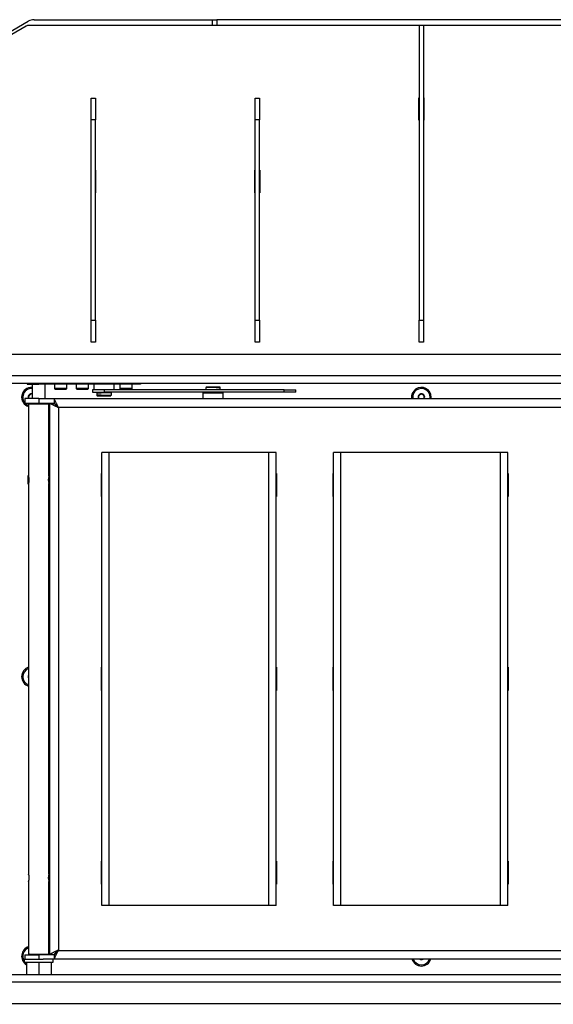
# Model space of a CAD drawing. Units: millimetres. Extents: x 0 to 916, y 1 to 1486.
# Drawn here: x 59 to 96, y 1288 to 1355 of the extents above; entities that cross this region are included whole.
import ezdxf
from ezdxf.enums import TextEntityAlignment as Align

# ---------------------------------------------------------------- set-up
doc = ezdxf.new("R2010")
doc.units = ezdxf.units.MM
for name, color, linetype in [('Default', 7, 'Continuous'), ('H03-052', 7, 'Continuous'), ('H03-054', 7, 'Continuous'), ('H03-055', 7, 'Continuous'), ('H03-056', 7, 'Continuous'), ('H03-057', 7, 'Continuous'), ('H03-061', 7, 'Continuous'), ('H03-062', 7, 'Continuous'), ('H07-083-2', 7, 'Continuous'), ('H09-119-0', 7, 'Continuous'), ('H14-043', 7, 'Continuous'), ('H14-044', 7, 'Continuous'), ('H14-045', 7, 'Continuous'), ('H14-046', 7, 'Continuous'), ('H18-753', 7, 'Continuous'), ('H18-762', 7, 'Continuous'), ('H18-792', 7, 'Continuous'), ('H18-793', 7, 'Continuous'), ('SCREW_DIN_7984_M', 7, 'Continuous'), ('SCREW_DIN_7991_M', 7, 'Continuous'), ('STD-001100', 7, 'Continuous'), ('WASHER_DIN_125_1', 7, 'Continuous')]:
    doc.layers.add(name, color=color, linetype=linetype)
doc.styles.add('SEACAD_Arial_Narrow', font='ARIALN.TTF')
doc.dimstyles.new('ISO', dxfattribs={"dimtxt": 4.375, "dimasz": 4.375, "dimexe": 2.1875, "dimexo": 0, "dimgap": 1.09375, "dimtad": 1, "dimlfac": 10, "dimtxsty": 'SEACAD_Arial_Narrow', "dimblk1": '_SE_FILLED', "dimblk2": '_SE_FILLED', "dimsah": 1, "dimcen": 2.1875, "dimadec": 0, "dimazin": 0, "dimtfac": 0.75, "dimtdec": 3, "dimtmove": 0, "dimatfit": 3, "dimfxl": 1, "dimarcsym": 0})

# ---------------------------------------------------------------- blocks, each defined once
blk = doc.blocks.new('SE16')
at = {"layer": 'H03-052', "color": 7, "linetype": 'Continuous'}
for centre, start, end in [((60.046, 1329.387), 85.78327, 252.89536), ((86.896, 1329.387), 0, 188.45652), ((86.896, 1329.387), 351.54348, 0), ((60.046, 1310.137), 107.10464, 252.89536), ((60.046, 1290.887), 107.10464, 239.0222), ((86.896, 1290.887), 197.10464, 342.89536)]:
    blk.add_arc(centre, 0.68, start, end, dxfattribs=at)
at = {"layer": 'H03-054', "color": 7, "linetype": 'Continuous'}
for p, q in [((60.546, 1329.287), (59.596, 1329.287)), ((59.596, 1329.287), (59.596, 1328.987)), ((60.546, 1329.287), (61.596, 1329.287)), ((60.546, 1329.287), (60.546, 1328.987)), ((61.596, 1329.287), (61.596, 1328.987)), ((61.596, 1329.287), (112.096, 1329.287)), ((59.596, 1328.987), (60.546, 1328.987)), ((60.546, 1328.987), (61.596, 1328.987)), ((61.296, 1328.962), (61.596, 1328.962)), ((61.296, 1291.012), (61.296, 1328.962)), ((61.896, 1328.687), (61.896, 1291.287)), ((111.796, 1328.687), (61.896, 1328.687)), ((64.871, 1322.537), (64.871, 1324.137)), ((64.871, 1324.137), (64.896, 1324.137)), ((76.896, 1324.137), (76.921, 1324.137)), ((76.921, 1324.137), (76.921, 1322.537)), ((80.821, 1322.537), (80.821, 1324.137)), ((80.821, 1324.137), (80.846, 1324.137)), ((92.846, 1324.137), (92.871, 1324.137)), ((92.871, 1324.137), (92.871, 1322.537)), ((64.896, 1322.537), (64.871, 1322.537)), ((76.921, 1322.537), (76.896, 1322.537)), ((80.846, 1322.537), (80.821, 1322.537)), ((92.871, 1322.537), (92.846, 1322.537)), ((64.871, 1309.187), (64.871, 1310.787)), ((64.871, 1310.787), (64.896, 1310.787)), ((76.896, 1310.787), (76.921, 1310.787)), ((76.921, 1310.787), (76.921, 1309.187)), ((80.821, 1309.187), (80.821, 1310.787)), ((80.821, 1310.787), (80.846, 1310.787)), ((92.846, 1310.787), (92.871, 1310.787)), ((92.871, 1310.787), (92.871, 1309.187)), ((64.896, 1309.187), (64.871, 1309.187)), ((76.921, 1309.187), (76.896, 1309.187)), ((80.846, 1309.187), (80.821, 1309.187)), ((92.871, 1309.187), (92.846, 1309.187)), ((64.871, 1295.837), (64.871, 1297.437)), ((64.871, 1297.437), (64.896, 1297.437)), ((76.896, 1297.437), (76.921, 1297.437)), ((76.921, 1297.437), (76.921, 1295.837)), ((80.821, 1295.837), (80.821, 1297.437)), ((80.821, 1297.437), (80.846, 1297.437)), ((92.846, 1297.437), (92.871, 1297.437)), ((92.871, 1297.437), (92.871, 1295.837)), ((64.896, 1295.837), (64.871, 1295.837)), ((76.921, 1295.837), (76.896, 1295.837)), ((80.846, 1295.837), (80.821, 1295.837)), ((92.871, 1295.837), (92.846, 1295.837)), ((61.896, 1291.287), (111.796, 1291.287)), ((59.596, 1290.987), (60.546, 1290.987)), ((59.596, 1290.987), (59.596, 1290.687)), ((61.596, 1290.987), (60.546, 1290.987)), ((60.546, 1290.987), (60.546, 1290.687)), ((61.596, 1290.687), (60.858, 1290.687)), ((61.296, 1291.012), (61.596, 1291.012)), ((61.596, 1290.987), (61.596, 1290.687)), ((112.096, 1290.687), (61.596, 1290.687))]:
    blk.add_line(p, q, dxfattribs=at)
blk.add_arc((3.464, 1320.108), 65.153, 333.15531, 333.74515, dxfattribs=at)
for points in [[(61.896, 1328.687), (61.906, 1328.697), (61.886, 1328.707), (61.881, 1328.718), (61.712, 1329.054), (61.596, 1329.287), (61.596, 1329.287)], [(61.896, 1328.687), (61.886, 1328.676), (61.875, 1328.672), (61.865, 1328.677), (61.528, 1328.845), (61.296, 1328.962), (61.296, 1328.962)], [(61.896, 1328.687), (61.901, 1328.692), (61.886, 1328.697), (61.881, 1328.702), (61.712, 1328.87), (61.596, 1328.987), (61.596, 1328.987)], [(61.896, 1328.687), (61.891, 1328.681), (61.886, 1328.672), (61.88, 1328.677), (61.712, 1328.845), (61.596, 1328.962), (61.596, 1328.962)], [(61.896, 1291.287), (61.886, 1291.297), (61.875, 1291.301), (61.865, 1291.296), (61.528, 1291.128), (61.296, 1291.012), (61.296, 1291.012)], [(61.896, 1291.287), (61.891, 1291.292), (61.886, 1291.301), (61.88, 1291.296), (61.712, 1291.128), (61.596, 1291.012), (61.596, 1291.012)], [(61.896, 1291.287), (61.901, 1291.281), (61.886, 1291.276), (61.881, 1291.271), (61.712, 1291.103), (61.596, 1290.987), (61.596, 1290.987)]]:
    blk.add_rational_spline(points, [1, 0.999775002455, 0.999775002455, 1, 0.816825105334, 0.816825105334, 1], degree=3, knots=[0, 0, 0, 0, 0.5, 0.5, 0.5, 1, 1, 1, 1], dxfattribs=at)
at = {"layer": 'H03-055', "color": 7, "linetype": 'Continuous'}
for p, q in [((61.796, 1328.787), (61.783, 1328.774)), ((61.783, 1291.199), (61.796, 1291.186))]:
    blk.add_line(p, q, dxfattribs=at)
at = {"layer": 'H03-056', "color": 7, "linetype": 'Continuous'}
for p, q in [((65.396, 1325.587), (64.896, 1325.587)), ((64.896, 1294.387), (64.896, 1325.587)), ((76.396, 1325.587), (65.396, 1325.587)), ((65.396, 1294.387), (65.396, 1325.587)), ((76.896, 1325.587), (76.396, 1325.587)), ((76.396, 1294.387), (76.396, 1325.587)), ((76.896, 1294.387), (76.896, 1325.587)), ((81.346, 1325.587), (80.846, 1325.587)), ((80.846, 1294.387), (80.846, 1325.587)), ((92.346, 1325.587), (81.346, 1325.587)), ((81.346, 1294.387), (81.346, 1325.587)), ((92.846, 1325.587), (92.346, 1325.587)), ((92.346, 1294.387), (92.346, 1325.587)), ((92.846, 1294.387), (92.846, 1325.587)), ((65.396, 1294.387), (64.896, 1294.387)), ((76.396, 1294.387), (65.396, 1294.387)), ((76.896, 1294.387), (76.396, 1294.387)), ((81.346, 1294.387), (80.846, 1294.387)), ((92.346, 1294.387), (81.346, 1294.387)), ((92.846, 1294.387), (92.346, 1294.387))]:
    blk.add_line(p, q, dxfattribs=at)
at = {"layer": 'H03-057', "color": 7, "linetype": 'Continuous'}
for p, q in [((59.846, 1328.937), (61.246, 1328.937)), ((59.846, 1328.937), (59.846, 1323.937)), ((61.246, 1323.937), (61.246, 1328.937)), ((59.846, 1323.437), (59.846, 1296.533)), ((61.246, 1296.537), (61.246, 1323.44)), ((59.846, 1296.037), (59.846, 1291.037)), ((61.246, 1291.037), (61.246, 1296.04)), ((59.846, 1291.037), (61.246, 1291.037))]:
    blk.add_line(p, q, dxfattribs=at)
for centre, start, end in [((59.191, 1323.687), 339.11257, 20.88743), ((61.901, 1323.687), 159.11257, 200.88743), ((59.191, 1296.287), 339.11257, 20.88743), ((61.901, 1296.287), 159.11257, 200.88743)]:
    blk.add_arc(centre, 0.701, start, end, dxfattribs=at)
at = {"layer": 'H03-061', "color": 7, "linetype": 'Continuous'}
for p, q in [((57.536, 1289.127), (116.256, 1289.127)), ((58.046, 1289.637), (115.746, 1289.637)), ((56.046, 1287.637), (117.746, 1287.637))]:
    blk.add_line(p, q, dxfattribs=at)
at = {"layer": 'H03-062', "color": 7, "linetype": 'Continuous'}
for p, q in [((117.746, 1332.337), (56.046, 1332.337)), ((116.256, 1330.847), (57.536, 1330.847)), ((115.746, 1330.337), (58.046, 1330.337))]:
    blk.add_line(p, q, dxfattribs=at)
at = {"layer": 'H07-083-2', "color": 7, "linetype": 'Continuous'}
for p, q in [((59.696, 1290.487), (59.696, 1289.637)), ((60.096, 1291.037), (60.096, 1290.987)), ((60.546, 1290.487), (60.546, 1289.637)), ((60.996, 1290.987), (60.996, 1291.037)), ((61.396, 1290.487), (61.396, 1289.637))]:
    blk.add_line(p, q, dxfattribs=at)
at = {"layer": 'H09-119-0', "color": 7, "linetype": 'Continuous'}
for p, q in [((72.757, 1330.057), (72.046, 1330.057)), ((72.046, 1330.057), (72.046, 1329.887)), ((73.016, 1330.087), (72.076, 1330.087)), ((72.757, 1330.057), (73.046, 1330.057)), ((73.046, 1329.887), (73.046, 1330.057)), ((64.546, 1329.687), (64.835, 1329.687)), ((64.546, 1329.687), (64.546, 1329.516)), ((64.835, 1329.517), (64.546, 1329.517)), ((64.576, 1329.487), (65.516, 1329.487)), ((64.671, 1329.737), (64.671, 1329.687)), ((65.046, 1329.687), (64.835, 1329.687)), ((64.835, 1329.517), (65.546, 1329.517)), ((65.546, 1329.687), (65.046, 1329.687)), ((65.421, 1329.687), (65.421, 1329.737)), ((65.546, 1329.516), (65.546, 1329.687)), ((72.171, 1329.737), (72.171, 1329.687)), ((72.921, 1329.687), (72.921, 1329.737))]:
    blk.add_line(p, q, dxfattribs=at)
for points in [[(73.046, 1330.055), (73.043, 1330.075), (73.033, 1330.086), (73.016, 1330.087)], [(64.546, 1329.518), (64.548, 1329.498), (64.558, 1329.487), (64.576, 1329.487)]]:
    blk.add_open_spline(points, degree=3, dxfattribs=at)
at = {"layer": 'H14-043', "color": 7, "linetype": 'Continuous'}
for p, q in [((59.746, 1330.337), (59.746, 1330.287)), ((59.746, 1330.287), (60.546, 1330.287)), ((60.546, 1330.287), (60.546, 1330.337)), ((67.046, 1330.287), (60.546, 1330.287)), ((67.046, 1330.287), (67.046, 1330.337)), ((67.546, 1330.287), (67.046, 1330.287)), ((67.546, 1330.337), (67.546, 1330.287))]:
    blk.add_line(p, q, dxfattribs=at)
at = {"layer": 'H14-044', "color": 7, "linetype": 'Continuous'}
for p, q in [((60.096, 1330.287), (60.096, 1329.287)), ((60.996, 1329.287), (60.996, 1330.287)), ((60.096, 1328.987), (60.096, 1328.937)), ((60.996, 1328.937), (60.996, 1328.987))]:
    blk.add_line(p, q, dxfattribs=at)
at = {"layer": 'H14-045', "color": 7, "linetype": 'Continuous'}
for p, q in [((64.346, 1330.287), (64.346, 1329.887)), ((65.746, 1329.887), (65.746, 1330.287)), ((71.846, 1329.687), (73.246, 1329.687)), ((71.846, 1329.687), (71.846, 1329.287)), ((73.246, 1329.287), (73.246, 1329.687))]:
    blk.add_line(p, q, dxfattribs=at)
at = {"layer": 'H14-046', "color": 7, "linetype": 'Continuous'}
for p, q in [((65.046, 1329.887), (64.246, 1329.887)), ((64.246, 1329.887), (64.246, 1329.737)), ((77.446, 1329.887), (65.046, 1329.887)), ((65.046, 1329.887), (65.046, 1329.737)), ((77.446, 1329.887), (78.246, 1329.887)), ((77.446, 1329.737), (77.446, 1329.887)), ((78.246, 1329.737), (78.246, 1329.887)), ((64.246, 1329.737), (65.046, 1329.737)), ((77.446, 1329.737), (65.046, 1329.737)), ((78.246, 1329.737), (77.446, 1329.737))]:
    blk.add_line(p, q, dxfattribs=at)
at = {"layer": 'H18-753', "color": 7, "linetype": 'Continuous'}
for p, q in [((42.077, 1345.033), (59.824, 1355.279)), ((60.224, 1355.387), (72.508, 1355.387)), ((72.508, 1354.987), (72.508, 1355.387)), ((72.508, 1355.387), (72.819, 1355.387)), ((100.973, 1355.387), (72.819, 1355.387)), ((72.819, 1355.387), (72.819, 1354.987)), ((100.727, 1354.987), (73.065, 1354.987))]:
    blk.add_line(p, q, dxfattribs=at)
blk.add_arc((60.224, 1354.587), 0.8, 90, 120, dxfattribs=at)
at = {"layer": 'H18-762', "color": 7, "linetype": 'Continuous'}
for p, q in [((59.686, 1354.946), (41.996, 1344.733)), ((73.065, 1354.987), (59.836, 1354.987)), ((86.721, 1348.462), (86.721, 1350.012)), ((86.721, 1350.012), (86.746, 1350.012)), ((87.046, 1350.012), (87.071, 1350.012)), ((87.071, 1350.012), (87.071, 1348.462)), ((86.746, 1348.462), (86.721, 1348.462)), ((87.071, 1348.462), (87.046, 1348.462)), ((64.146, 1345.012), (64.121, 1345.012)), ((64.121, 1345.012), (64.121, 1343.462)), ((64.471, 1345.012), (64.446, 1345.012)), ((64.471, 1343.462), (64.471, 1345.012)), ((75.421, 1343.462), (75.421, 1345.012)), ((75.421, 1345.012), (75.446, 1345.012)), ((75.746, 1345.012), (75.771, 1345.012)), ((75.771, 1345.012), (75.771, 1343.462)), ((64.121, 1343.462), (64.146, 1343.462)), ((64.446, 1343.462), (64.471, 1343.462)), ((75.446, 1343.462), (75.421, 1343.462)), ((75.771, 1343.462), (75.746, 1343.462))]:
    blk.add_line(p, q, dxfattribs=at)
blk.add_arc((59.836, 1354.687), 0.3, 90, 120, dxfattribs=at)
at = {"layer": 'H18-792', "color": 7, "linetype": 'Continuous'}
for p, q in [((86.746, 1354.987), (86.746, 1334.687)), ((87.046, 1354.987), (87.046, 1334.687)), ((86.746, 1334.687), (87.046, 1334.687)), ((86.746, 1333.187), (86.746, 1334.687)), ((87.046, 1334.687), (87.046, 1333.187)), ((87.046, 1333.187), (86.746, 1333.187))]:
    blk.add_line(p, q, dxfattribs=at)
at = {"layer": 'H18-793', "color": 7, "linetype": 'Continuous'}
for p, q in [((64.146, 1349.987), (64.446, 1349.987)), ((64.146, 1348.487), (64.146, 1349.987)), ((64.446, 1349.987), (64.446, 1348.487)), ((75.446, 1349.987), (75.746, 1349.987)), ((75.446, 1348.487), (75.446, 1349.987)), ((75.746, 1349.987), (75.746, 1348.487)), ((64.446, 1348.487), (64.146, 1348.487)), ((64.146, 1334.687), (64.146, 1348.487)), ((64.446, 1334.687), (64.446, 1348.487)), ((75.746, 1348.487), (75.446, 1348.487)), ((75.446, 1334.687), (75.446, 1348.487)), ((75.746, 1334.687), (75.746, 1348.487)), ((64.146, 1333.187), (64.146, 1334.687)), ((64.146, 1334.687), (64.446, 1334.687)), ((64.446, 1334.687), (64.446, 1333.187)), ((75.446, 1333.187), (75.446, 1334.687)), ((75.446, 1334.687), (75.746, 1334.687)), ((75.746, 1334.687), (75.746, 1333.187)), ((64.446, 1333.187), (64.146, 1333.187)), ((75.746, 1333.187), (75.446, 1333.187))]:
    blk.add_line(p, q, dxfattribs=at)
at = {"layer": 'SCREW_DIN_7984_M', "color": 7, "linetype": 'Continuous'}
for p, q in [((61.621, 1330.287), (61.621, 1329.987)), ((62.471, 1329.987), (61.621, 1329.987)), ((61.671, 1329.937), (62.421, 1329.937)), ((62.471, 1329.987), (62.471, 1330.287)), ((63.121, 1330.287), (63.121, 1329.987)), ((63.971, 1329.987), (63.121, 1329.987)), ((63.171, 1329.937), (63.921, 1329.937)), ((63.971, 1329.987), (63.971, 1330.287)), ((66.121, 1330.287), (66.121, 1329.987)), ((66.971, 1329.987), (66.121, 1329.987)), ((66.171, 1329.937), (66.921, 1329.937)), ((66.971, 1329.987), (66.971, 1330.287))]:
    blk.add_line(p, q, dxfattribs=at)
for centre, start, end in [((61.671, 1329.987), 180, 270), ((62.421, 1329.987), 270, 0), ((63.171, 1329.987), 180, 270), ((63.921, 1329.987), 270, 0), ((66.171, 1329.987), 180, 270), ((66.921, 1329.987), 270, 0)]:
    blk.add_arc(centre, 0.05, start, end, dxfattribs=at)
at = {"layer": 'SCREW_DIN_7991_M', "color": 7, "linetype": 'Continuous'}
for p, q in [((59.846, 1329.502), (59.849, 1329.504)), ((59.846, 1329.498), (59.846, 1329.502)), ((59.846, 1329.498), (59.846, 1329.275)), ((60.043, 1329.615), (59.849, 1329.504)), ((60.043, 1329.615), (60.046, 1329.617)), ((60.046, 1329.617), (60.049, 1329.615)), ((60.096, 1329.589), (60.049, 1329.615)), ((86.696, 1329.502), (86.699, 1329.504)), ((86.696, 1329.498), (86.696, 1329.502)), ((86.696, 1329.498), (86.696, 1329.275)), ((86.893, 1329.615), (86.699, 1329.504)), ((86.893, 1329.615), (86.896, 1329.617)), ((86.896, 1329.617), (86.899, 1329.615)), ((87.093, 1329.504), (86.899, 1329.615)), ((87.093, 1329.504), (87.096, 1329.502)), ((87.096, 1329.502), (87.096, 1329.498)), ((87.096, 1329.275), (87.096, 1329.498)), ((59.781, 1323.962), (59.781, 1323.412)), ((59.821, 1323.962), (59.781, 1323.962)), ((59.821, 1323.962), (59.821, 1323.412)), ((59.846, 1323.937), (59.821, 1323.962)), ((61.296, 1323.837), (61.217, 1323.837)), ((61.296, 1323.806), (61.217, 1323.806)), ((59.781, 1323.412), (59.821, 1323.412)), ((59.821, 1323.412), (59.846, 1323.437)), ((61.296, 1323.567), (61.218, 1323.567)), ((61.218, 1323.537), (61.296, 1323.537)), ((59.846, 1291.002), (59.849, 1291.004)), ((59.846, 1290.998), (59.846, 1291.002)), ((59.905, 1291.036), (59.849, 1291.004)), ((86.843, 1290.686), (86.893, 1290.658)), ((86.896, 1290.656), (86.893, 1290.658)), ((86.899, 1290.658), (86.896, 1290.656)), ((86.899, 1290.658), (86.949, 1290.686))]:
    blk.add_line(p, q, dxfattribs=at)
for centre, radius, start, end in [((60.046, 1329.387), 0.6, 85.21981, 250.52878), ((86.896, 1329.387), 0.6, 0, 189.59407), ((60.046, 1329.387), 0.229, 150.85176, 205.89232), ((60.046, 1329.387), 0.2, 120, 180), ((60.046, 1329.387), 0.2, 180, 210), ((60.046, 1329.387), 0.229, 90.85176, 149.14824), ((60.046, 1329.387), 0.229, 77.38841, 89.14824), ((86.896, 1329.387), 0.229, 150.85176, 205.89232), ((86.896, 1329.387), 0.2, 120, 180), ((86.896, 1329.387), 0.2, 180, 210), ((86.896, 1329.387), 0.229, 90.85176, 149.14824), ((86.896, 1329.387), 0.2, 60, 120), ((86.896, 1329.387), 0.229, 30.85176, 89.14824), ((86.896, 1329.387), 0.2, 0, 60), ((86.896, 1329.387), 0.2, 330, 0), ((86.896, 1329.387), 0.229, 334.10768, 29.14824), ((86.896, 1329.387), 0.6, 350.40593, 0), ((60.046, 1310.137), 0.6, 109.47122, 250.52878), ((60.046, 1310.137), 0.229, 150.85176, 209.14824), ((60.046, 1290.887), 0.6, 109.47122, 213.55731), ((60.046, 1290.887), 0.6, 221.81031, 234.31467), ((60.046, 1290.887), 0.229, 150.85176, 154.10768), ((60.046, 1290.887), 0.229, 139.07869, 149.14824), ((86.896, 1290.887), 0.6, 199.47122, 340.52878), ((86.896, 1290.887), 0.229, 240.85176, 269.14824), ((86.896, 1290.887), 0.229, 270.85176, 299.14824)]:
    blk.add_arc(centre, radius, start, end, dxfattribs=at)
at = {"layer": 'STD-001100', "color": 7, "linetype": 'Continuous'}
for p, q in [((61.596, 1328.987), (61.596, 1328.962)), ((61.596, 1291.012), (61.596, 1290.987))]:
    blk.add_line(p, q, dxfattribs=at)
at = {"layer": 'WASHER_DIN_125_1', "color": 7, "linetype": 'Continuous'}
for p, q in [((59.546, 1290.687), (60.858, 1290.687)), ((59.546, 1290.687), (59.546, 1290.487)), ((59.546, 1290.487), (61.546, 1290.487)), ((61.546, 1290.487), (61.546, 1290.687))]:
    blk.add_line(p, q, dxfattribs=at)
blk = doc.blocks.new('DMBLK1358')
at = {"layer": 'Default', "linetype": 'Continuous'}
for points in [[(60.421, 1250.302), (60.421, 1251.76), (56.046, 1251.031)], [(113.371, 1250.302), (117.746, 1251.031), (113.371, 1251.76)]]:
    blk.add_hatch(color=7, dxfattribs=at).paths.add_polyline_path(points)
at = {"layer": 'Default', "color": 7, "linetype": 'Continuous'}
for p, q in [((56.046, 1287.637), (56.046, 1248.843)), ((117.746, 1287.637), (117.746, 1248.843)), ((56.046, 1251.031), (117.746, 1251.031))]:
    blk.add_line(p, q, dxfattribs=at)
at = {"layer": 'Default', "color": 7, "linetype": 'Continuous', "style": 'SEACAD_Arial_Narrow'}
blk.add_text('617', height=4.375, dxfattribs=at).set_placement((83.267, 1256.5), align=Align.TOP_LEFT)
blk = doc.blocks.new('_SE_FILLED')
at = {"color": 0}
blk.add_line((0, 0), (-1, 0), dxfattribs=at)
blk.add_solid([(0, 0), (-1, -0.1665), (-1, 0.1665), (0, 0)], dxfattribs=at)

msp = doc.modelspace()

# ---------------------------------------------------------------- block references
at = {"layer": 'Default'}
msp.add_blockref('SE16', (0, 0), dxfattribs=at)

# ---------------------------------------------------------------- dimensions: what is measured, and where the dimension line sits
at = {"layer": 'Default', "color": 7, "linetype": 'Continuous'}
dim = msp.add_linear_dim(base=(56.046, 1251.0309), p1=(56.046, 1287.6365), p2=(117.746, 1287.6365), angle=0, text='\\A1;<>', dimstyle='ISO', dxfattribs=at)
dim.commit()
dim.dimension.update_dxf_attribs({"geometry": 'DMBLK1358', "text_midpoint": (86.896, 1251.0309), "dimtype": 161})

doc.saveas('drawing.dxf')
